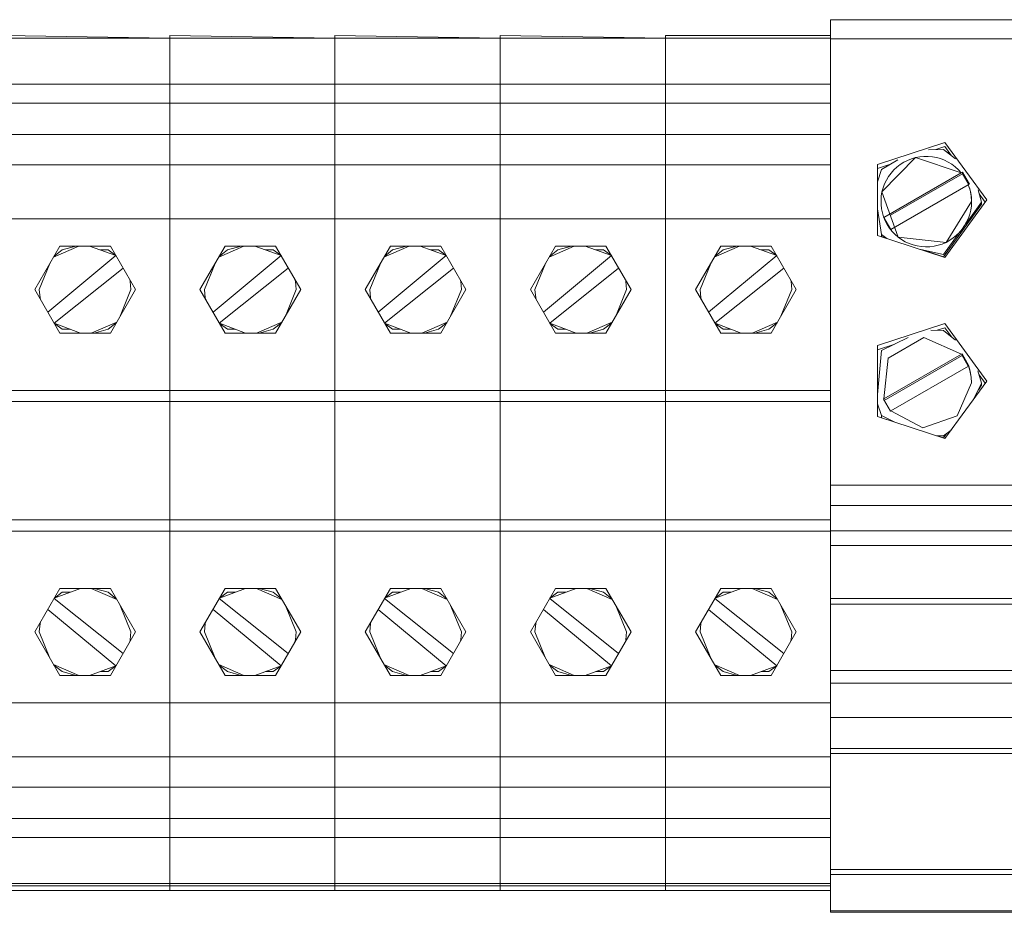
# Model space of a CAD drawing. Units: millimetres. Extents: x 2661 to 15062, y 0 to 420.
# Drawn here: x 13386 to 13396, y 129 to 138 of the extents above; entities that cross this region are included whole.
import ezdxf

# ---------------------------------------------------------------- set-up
doc = ezdxf.new("R2010")
doc.units = ezdxf.units.MM
doc.layers.add('EPLAN578', color=7, linetype='Continuous', lineweight=50)

msp = doc.modelspace()

# ---------------------------------------------------------------- linework, layer by layer
at = {"layer": 'EPLAN578', "color": 30, "linetype": 'Continuous', "lineweight": 0, "ltscale": 4}
for p, q in [((13387.3758, 138.1698), (13387.3758, 131.0331)), ((13389.0158, 138.1698), (13389.0158, 131.0331)), ((13390.6558, 136.9122), (13390.6558, 138.1698)), ((13392.2958, 138.1949), (13393.9358, 138.1949)), ((13392.2958, 138.1698), (13392.2958, 131.0331)), ((13393.9358, 138.1698), (13393.9358, 134.5602)), ((13393.9358, 138.1614), (13395.8358, 138.1614)), ((13393.9358, 137.8898), (13393.9358, 137.9838)), ((13385.7358, 137.7138), (13387.3758, 137.7138)), ((13387.3758, 137.7138), (13389.0158, 137.7138)), ((13389.0158, 137.7138), (13390.6558, 137.7138)), ((13390.6558, 137.7138), (13392.2958, 137.7138)), ((13392.2958, 137.7138), (13393.9358, 137.7138)), ((13393.9358, 137.592), (13393.9358, 137.6223)), ((13385.7358, 137.5249), (13387.3758, 137.5249)), ((13387.3758, 137.5249), (13389.0158, 137.5249)), ((13387.3758, 137.4497), (13387.3758, 137.4726)), ((13387.3758, 137.4497), (13387.3758, 137.4726)), ((13389.0158, 137.5249), (13390.6558, 137.5249)), ((13389.0158, 137.4497), (13389.0158, 137.4726)), ((13389.0158, 137.4497), (13389.0158, 137.4726)), ((13390.6558, 137.5249), (13392.2958, 137.5249)), ((13390.6558, 137.4497), (13390.6558, 137.4726)), ((13390.6558, 137.4497), (13390.6558, 137.4726)), ((13392.2958, 137.5249), (13393.9358, 137.5249)), ((13392.2958, 137.4497), (13392.2958, 137.4726)), ((13392.2958, 137.4497), (13392.2958, 137.4726)), ((13393.9358, 137.4497), (13393.9358, 137.4726)), ((13385.7358, 137.2141), (13387.3758, 137.2141)), ((13387.3758, 137.2141), (13389.0158, 137.2141)), ((13389.0158, 137.2141), (13390.6558, 137.2141)), ((13390.6558, 137.2141), (13392.2958, 137.2141)), ((13392.2958, 137.2141), (13393.9358, 137.2141)), ((13393.9358, 137.1354), (13393.9358, 136.8427)), ((13394.4004, 136.9151), (13395.0712, 137.1329)), ((13394.9074, 137.0606), (13395.0558, 137.065)), ((13394.9809, 137.0628), (13395.0712, 137.0921)), ((13395.0558, 137.065), (13395.1749, 136.9712)), ((13395.0712, 137.1329), (13395.4858, 136.5627)), ((13395.0712, 137.0921), (13395.138, 137.0003)), ((13394.4409, 136.8654), (13394.603, 136.9618)), ((13394.6633, 136.9373), (13394.7007, 136.9563)), ((13394.7007, 136.9563), (13394.7397, 136.9717)), ((13394.7397, 136.9717), (13394.78, 136.9834)), ((13394.8211, 136.9914), (13394.8629, 136.9955)), ((13394.8629, 136.9955), (13394.9048, 136.9956)), ((13394.9048, 136.9956), (13394.9466, 136.9919)), ((13394.9466, 136.9919), (13394.9878, 136.9843)), ((13394.9878, 136.9843), (13395.0282, 136.973)), ((13395.0282, 136.973), (13395.0673, 136.9579)), ((13395.0673, 136.9579), (13395.1049, 136.9392)), ((13390.6558, 129.7045), (13390.6558, 136.9122)), ((13394.4004, 136.8743), (13394.4004, 136.9151)), ((13394.4004, 136.8743), (13394.5226, 136.914)), ((13394.4004, 136.7442), (13394.4409, 136.8654)), ((13394.5361, 136.8294), (13394.564, 136.8607)), ((13394.564, 136.8607), (13394.5947, 136.8893)), ((13394.5947, 136.8893), (13394.6279, 136.9149)), ((13394.6279, 136.9149), (13394.6633, 136.9373)), ((13395.1049, 136.9392), (13395.1405, 136.9171)), ((13395.1405, 136.9171), (13395.1739, 136.8918)), ((13395.1739, 136.8918), (13395.2049, 136.8635)), ((13395.2049, 136.8635), (13395.233, 136.8325)), ((13394.4715, 136.722), (13394.4897, 136.7597)), ((13394.4897, 136.7597), (13394.5113, 136.7957)), ((13394.5113, 136.7957), (13394.5361, 136.8294)), ((13394.5295, 136.4103), (13395.2453, 136.8233)), ((13395.233, 136.8325), (13395.2453, 136.8395)), ((13395.2453, 136.8395), (13395.3143, 136.7201)), ((13393.9358, 136.5952), (13393.9358, 136.7244)), ((13394.4461, 136.6422), (13394.457, 136.6827)), ((13394.457, 136.6827), (13394.4715, 136.722)), ((13394.5335, 136.2698), (13395.3034, 136.7139)), ((13395.3034, 136.7139), (13395.3143, 136.7201)), ((13395.3175, 136.6734), (13395.3276, 136.6317)), ((13395.3213, 136.6596), (13395.3322, 136.6035)), ((13395.3998, 136.663), (13395.4358, 136.5423)), ((13393.9358, 136.4399), (13393.9358, 136.5893)), ((13394.4391, 136.6009), (13394.4461, 136.6422)), ((13395.0712, 135.9926), (13395.4858, 136.5627)), ((13395.3276, 136.6317), (13395.3338, 136.5893)), ((13395.3322, 136.6035), (13395.3358, 136.5464)), ((13395.4113, 136.6244), (13395.471, 136.5423)), ((13394.4004, 136.4738), (13394.4409, 136.2193)), ((13394.4414, 136.4755), (13394.45, 136.4345)), ((13395.0558, 135.9993), (13395.4358, 136.5219)), ((13395.2739, 136.3197), (13395.4358, 136.5423)), ((13395.3183, 136.4223), (13395.328, 136.4631)), ((13395.328, 136.4631), (13395.3339, 136.5046)), ((13395.4358, 136.5219), (13395.4358, 136.5423)), ((13385.7358, 136.376), (13387.3758, 136.376)), ((13387.3758, 136.376), (13389.0158, 136.376)), ((13389.0158, 136.376), (13390.6558, 136.376)), ((13390.6558, 136.376), (13392.2958, 136.376)), ((13392.2958, 136.376), (13393.9358, 136.376)), ((13394.45, 136.4345), (13394.4623, 136.3945)), ((13394.4623, 136.3945), (13394.4783, 136.3557)), ((13395.2672, 136.3078), (13395.3049, 136.3826)), ((13395.3049, 136.3826), (13395.3183, 136.4223)), ((13394.4783, 136.3557), (13394.4978, 136.3187)), ((13394.4978, 136.3187), (13394.5207, 136.2836)), ((13394.5207, 136.2836), (13394.5468, 136.2507)), ((13395.2164, 136.2413), (13395.2433, 136.2734)), ((13395.2433, 136.2734), (13395.2672, 136.3078)), ((13387.3758, 135.9622), (13387.3758, 136.2624)), ((13389.0158, 135.9622), (13389.0158, 136.2624)), ((13393.9358, 135.8304), (13393.9358, 136.1684)), ((13394.4409, 136.1989), (13394.4904, 136.1828)), ((13394.5468, 136.2507), (13394.5758, 136.2205)), ((13394.5758, 136.2205), (13394.6075, 136.1931)), ((13394.6417, 136.1687), (13394.6779, 136.1477)), ((13395.0558, 136.0197), (13395.2206, 136.2463)), ((13395.1192, 136.162), (13395.154, 136.1854)), ((13395.154, 136.1854), (13395.1865, 136.2119)), ((13395.1865, 136.2119), (13395.2164, 136.2413)), ((13386.2218, 135.9948), (13386.4718, 136.1056)), ((13386.2858, 136.1056), (13386.7858, 136.1056)), ((13386.3083, 136.0667), (13386.4447, 136.1056)), ((13386.5801, 136.1056), (13386.8411, 136.0099)), ((13387.8618, 135.9948), (13388.1118, 136.1056)), ((13387.9258, 136.1056), (13388.4258, 136.1056)), ((13387.9483, 136.0667), (13388.0847, 136.1056)), ((13388.2201, 136.1056), (13388.4811, 136.0099)), ((13389.5018, 135.9948), (13389.7518, 136.1056)), ((13389.5658, 136.1056), (13390.0658, 136.1056)), ((13389.5883, 136.0667), (13389.7247, 136.1056)), ((13389.8601, 136.1056), (13390.1211, 136.0099)), ((13391.1418, 135.9948), (13391.3918, 136.1056)), ((13391.2058, 136.1056), (13391.7058, 136.1056)), ((13391.2283, 136.0667), (13391.3647, 136.1056)), ((13391.5001, 136.1056), (13391.7611, 136.0099)), ((13392.7818, 135.9948), (13393.0318, 136.1056)), ((13392.8458, 136.1056), (13393.3458, 136.1056)), ((13392.8683, 136.0667), (13393.0047, 136.1056)), ((13393.1401, 136.1056), (13393.4011, 136.0099)), ((13394.6779, 136.1477), (13394.716, 136.13)), ((13394.716, 136.13), (13394.7555, 136.1161)), ((13394.7555, 136.1161), (13394.7962, 136.1058)), ((13394.7962, 136.1058), (13394.8376, 136.0994)), ((13394.8329, 136.07), (13395.0558, 136.0197)), ((13394.8376, 136.0994), (13394.8795, 136.0968)), ((13394.8795, 136.0968), (13394.9214, 136.0982)), ((13394.9214, 136.0982), (13394.963, 136.1035)), ((13394.963, 136.1035), (13395.0039, 136.1126)), ((13395.0039, 136.1126), (13395.0438, 136.1254)), ((13395.0438, 136.1254), (13395.0824, 136.142)), ((13386.1652, 135.4485), (13386.8412, 136.0098)), ((13386.2264, 136.0027), (13386.3083, 136.0667)), ((13386.6864, 136.0667), (13386.7633, 136.0667)), ((13386.7633, 136.0667), (13386.841, 136.01)), ((13387.8052, 135.4485), (13388.4812, 136.0098)), ((13387.8664, 136.0027), (13387.9483, 136.0667)), ((13388.3264, 136.0667), (13388.4033, 136.0667)), ((13388.4033, 136.0667), (13388.481, 136.01)), ((13389.4452, 135.4485), (13390.1212, 136.0098)), ((13389.5064, 136.0027), (13389.5883, 136.0667)), ((13389.9664, 136.0667), (13390.0433, 136.0667)), ((13390.0433, 136.0667), (13390.121, 136.01)), ((13391.0852, 135.4485), (13391.7612, 136.0098)), ((13391.1464, 136.0027), (13391.2283, 136.0667)), ((13391.6064, 136.0667), (13391.6833, 136.0667)), ((13391.6833, 136.0667), (13391.761, 136.01)), ((13392.7252, 135.4485), (13393.4012, 136.0098)), ((13392.7864, 136.0027), (13392.8683, 136.0667)), ((13393.2464, 136.0667), (13393.3233, 136.0667)), ((13393.3233, 136.0667), (13393.401, 136.01)), ((13394.85, 136.0661), (13395.0558, 135.9993)), ((13386.0808, 135.6726), (13386.1862, 135.9331)), ((13386.2274, 135.3407), (13386.9122, 135.8867)), ((13387.3758, 135.9576), (13387.3758, 135.5559)), ((13387.7208, 135.6726), (13387.8262, 135.9331)), ((13387.8674, 135.3407), (13388.5522, 135.8867)), ((13389.0158, 135.9576), (13389.0158, 135.5559)), ((13389.3608, 135.6726), (13389.4662, 135.9331)), ((13389.5074, 135.3407), (13390.1922, 135.8867)), ((13390.6558, 135.9576), (13390.6558, 135.5559)), ((13391.0008, 135.6726), (13391.1062, 135.9331)), ((13391.1474, 135.3407), (13391.8322, 135.8867)), ((13392.2958, 135.9576), (13392.2958, 135.5559)), ((13392.6408, 135.6726), (13392.7462, 135.9331)), ((13392.7874, 135.3407), (13393.4722, 135.8867)), ((13387.7208, 135.6726), (13387.7901, 135.8438)), ((13386.9785, 135.772), (13386.9839, 135.7518)), ((13386.9839, 135.7518), (13386.9908, 135.6726)), ((13388.6185, 135.772), (13388.6239, 135.7518)), ((13388.6239, 135.7518), (13388.6308, 135.6726)), ((13390.2585, 135.772), (13390.2639, 135.7518)), ((13390.2639, 135.7518), (13390.2708, 135.6726)), ((13391.8985, 135.772), (13391.9039, 135.7518)), ((13391.9039, 135.7518), (13391.9108, 135.6726)), ((13393.5385, 135.772), (13393.5439, 135.7518)), ((13393.5439, 135.7518), (13393.5508, 135.6726)), ((13386.0885, 135.5895), (13386.093, 135.5736)), ((13386.8831, 135.4081), (13386.9908, 135.6726)), ((13387.7285, 135.5895), (13387.733, 135.5736)), ((13388.5231, 135.4081), (13388.6308, 135.6726)), ((13389.3685, 135.5895), (13389.373, 135.5736)), ((13390.1631, 135.4081), (13390.2708, 135.6726)), ((13391.0085, 135.5895), (13391.013, 135.5736)), ((13391.8031, 135.4081), (13391.9108, 135.6726)), ((13392.6485, 135.5895), (13392.653, 135.5736)), ((13393.4431, 135.4081), (13393.5508, 135.6726)), ((13393.9358, 134.8581), (13393.9358, 135.5644)), ((13386.2288, 135.3384), (13386.4891, 135.2396)), ((13386.2298, 135.3366), (13386.3083, 135.2786)), ((13386.5969, 135.2396), (13386.8493, 135.3495)), ((13386.7633, 135.2786), (13386.8449, 135.342)), ((13387.8688, 135.3384), (13388.1291, 135.2396)), ((13387.8698, 135.3366), (13387.9483, 135.2786)), ((13388.2369, 135.2396), (13388.4893, 135.3495)), ((13388.4033, 135.2786), (13388.4849, 135.342)), ((13389.5088, 135.3384), (13389.7691, 135.2396)), ((13389.5098, 135.3366), (13389.5883, 135.2786)), ((13389.8769, 135.2396), (13390.1293, 135.3495)), ((13390.0433, 135.2786), (13390.1249, 135.342)), ((13391.1488, 135.3384), (13391.4091, 135.2396)), ((13391.1498, 135.3366), (13391.2283, 135.2786)), ((13391.5169, 135.2396), (13391.7693, 135.3495)), ((13391.6833, 135.2786), (13391.7649, 135.342)), ((13392.7888, 135.3384), (13393.0491, 135.2396)), ((13392.7898, 135.3366), (13392.8683, 135.2786)), ((13393.1569, 135.2396), (13393.4093, 135.3495)), ((13393.3233, 135.2786), (13393.4049, 135.342)), ((13394.4004, 135.1166), (13395.0712, 135.3344)), ((13394.993, 135.2682), (13395.0712, 135.2936)), ((13395.0712, 135.3344), (13395.4858, 134.7642)), ((13395.0712, 135.2936), (13395.1384, 135.2012)), ((13386.3083, 135.2786), (13386.3864, 135.2786)), ((13386.6246, 135.2396), (13386.7633, 135.2786)), ((13387.9483, 135.2786), (13388.0264, 135.2786)), ((13388.2646, 135.2396), (13388.4033, 135.2786)), ((13389.5883, 135.2786), (13389.6664, 135.2786)), ((13389.9046, 135.2396), (13390.0433, 135.2786)), ((13391.2283, 135.2786), (13391.3064, 135.2786)), ((13391.5446, 135.2396), (13391.6833, 135.2786)), ((13392.8683, 135.2786), (13392.9464, 135.2786)), ((13393.1846, 135.2396), (13393.3233, 135.2786)), ((13394.4409, 135.0669), (13394.7054, 135.1969)), ((13394.5086, 134.993), (13394.862, 135.1969)), ((13394.862, 135.1969), (13395.235, 135.0315)), ((13394.9303, 135.2699), (13395.0558, 135.2665)), ((13395.0558, 135.2665), (13395.1755, 135.172)), ((13387.3758, 135.1245), (13387.3758, 134.7747)), ((13389.0158, 135.1245), (13389.0158, 134.7747)), ((13390.6558, 135.1245), (13390.6558, 134.7747)), ((13392.2958, 135.1245), (13392.2958, 134.7747)), ((13394.4004, 135.0758), (13394.5732, 135.1319)), ((13394.4004, 135.0758), (13394.4004, 135.1166)), ((13387.3758, 134.9786), (13387.3758, 135.0072)), ((13389.0158, 134.9786), (13389.0158, 135.0072)), ((13390.6558, 134.9786), (13390.6558, 135.0072)), ((13392.2958, 134.9786), (13392.2958, 135.0072)), ((13394.4004, 134.6297), (13394.4409, 135.0669)), ((13394.4674, 134.5724), (13395.2412, 135.0188)), ((13395.2412, 135.0351), (13395.3102, 134.9157)), ((13395.3219, 134.8591), (13395.3323, 134.8039)), ((13395.3323, 134.8039), (13395.3358, 134.7479)), ((13395.4112, 134.8261), (13395.471, 134.7438)), ((13395.0712, 134.1941), (13395.4858, 134.7642)), ((13395.1918, 134.4183), (13395.3358, 134.7479)), ((13395.358, 134.5885), (13395.4358, 134.7438)), ((13395.403, 134.6783), (13395.4358, 134.7234)), ((13385.7358, 134.6704), (13387.3758, 134.6704)), ((13387.3758, 134.6704), (13389.0158, 134.6704)), ((13389.0158, 134.6704), (13390.6558, 134.6704)), ((13390.6558, 134.6704), (13392.2958, 134.6704)), ((13392.2958, 134.6704), (13393.9358, 134.6704)), ((13385.7358, 134.5602), (13387.3758, 134.5602)), ((13387.3758, 134.5602), (13389.0158, 134.5602)), ((13387.3758, 134.4238), (13387.3758, 134.5555)), ((13389.0158, 134.5602), (13390.6558, 134.5602)), ((13389.0158, 134.4238), (13389.0158, 134.5555)), ((13390.6558, 134.5602), (13392.2958, 134.5602)), ((13390.6558, 134.4238), (13390.6558, 134.5555)), ((13392.2958, 134.5602), (13393.9358, 134.5602)), ((13392.2958, 134.4238), (13392.2958, 134.5555)), ((13393.9358, 134.5602), (13393.9358, 131.891)), ((13394.4004, 134.5395), (13394.4409, 134.4208)), ((13394.4409, 134.4208), (13394.5737, 134.3556)), ((13394.4409, 134.4004), (13394.4409, 134.4208)), ((13394.5294, 134.4653), (13394.5338, 134.4678)), ((13394.852, 134.2996), (13395.1918, 134.4183)), ((13394.4409, 134.4004), (13394.5635, 134.3606)), ((13394.9871, 134.2214), (13395.0558, 134.2212)), ((13394.9924, 134.2214), (13395.0558, 134.2008)), ((13395.0558, 134.2212), (13395.1321, 134.2778)), ((13395.0558, 134.2008), (13395.088, 134.2451)), ((13387.3758, 133.6493), (13387.3758, 134.0076)), ((13389.0158, 133.6493), (13389.0158, 134.0076)), ((13390.6558, 133.6493), (13390.6558, 134.0076)), ((13392.2958, 133.6493), (13392.2958, 134.0076)), ((13385.7358, 133.385), (13387.3758, 133.385)), ((13387.3758, 133.385), (13389.0158, 133.385)), ((13389.0158, 133.385), (13390.6558, 133.385)), ((13390.6558, 133.385), (13392.2958, 133.385)), ((13392.2958, 133.385), (13393.9358, 133.385)), ((13393.9358, 129.7503), (13393.9358, 133.385)), ((13385.7358, 133.2748), (13387.3758, 133.2748)), ((13387.3758, 133.2748), (13387.3758, 131.5692)), ((13387.3758, 133.2748), (13389.0158, 133.2748)), ((13389.0158, 133.2748), (13389.0158, 131.5692)), ((13389.0158, 133.2748), (13390.6558, 133.2748)), ((13390.6558, 133.2748), (13390.6558, 131.5692)), ((13390.6558, 133.2748), (13392.2958, 133.2748)), ((13392.2958, 133.2748), (13392.2958, 131.5692)), ((13392.2958, 133.2748), (13393.9358, 133.2748)), ((13393.9358, 133.2786), (13395.8358, 133.2786)), ((13387.3758, 133.096), (13387.3758, 133.1825)), ((13387.3758, 133.096), (13387.3758, 133.1825)), ((13389.0158, 133.096), (13389.0158, 133.1825)), ((13389.0158, 133.096), (13389.0158, 133.1825)), ((13390.6558, 133.096), (13390.6558, 133.1825)), ((13390.6558, 133.096), (13390.6558, 133.1825)), ((13392.2958, 133.096), (13392.2958, 133.1825)), ((13392.2958, 133.096), (13392.2958, 133.1825)), ((13387.3758, 132.9539), (13387.3758, 132.5588)), ((13389.0158, 132.9539), (13389.0158, 132.5588)), ((13390.6558, 132.9539), (13390.6558, 132.5588)), ((13392.2958, 132.9539), (13392.2958, 132.5588)), ((13386.2288, 132.6068), (13386.4891, 132.7056)), ((13386.2298, 132.6086), (13386.3083, 132.6667)), ((13386.2858, 132.7056), (13386.7858, 132.7056)), ((13386.3083, 132.6667), (13386.3864, 132.6667)), ((13386.5969, 132.7056), (13386.8493, 132.5957)), ((13386.6246, 132.7056), (13386.7633, 132.6667)), ((13386.7633, 132.6667), (13386.8449, 132.6033)), ((13387.3758, 132.7362), (13387.3758, 132.6452)), ((13387.8688, 132.6068), (13388.1291, 132.7056)), ((13387.8698, 132.6086), (13387.9483, 132.6667)), ((13387.9258, 132.7056), (13388.4258, 132.7056)), ((13387.9483, 132.6667), (13388.0264, 132.6667)), ((13388.2369, 132.7056), (13388.4893, 132.5957)), ((13388.2646, 132.7056), (13388.4033, 132.6667)), ((13388.4033, 132.6667), (13388.4849, 132.6033)), ((13389.0158, 132.7362), (13389.0158, 132.6452)), ((13389.5088, 132.6068), (13389.7691, 132.7056)), ((13389.5098, 132.6086), (13389.5883, 132.6667)), ((13389.5658, 132.7056), (13390.0658, 132.7056)), ((13389.5883, 132.6667), (13389.6664, 132.6667)), ((13389.8769, 132.7056), (13390.1293, 132.5957)), ((13389.9046, 132.7056), (13390.0433, 132.6667)), ((13390.0433, 132.6667), (13390.1249, 132.6033)), ((13390.6558, 132.7362), (13390.6558, 132.6452)), ((13391.1488, 132.6068), (13391.4091, 132.7056)), ((13391.1498, 132.6086), (13391.2283, 132.6667)), ((13391.2058, 132.7056), (13391.7058, 132.7056)), ((13391.2283, 132.6667), (13391.3064, 132.6667)), ((13391.5169, 132.7056), (13391.7693, 132.5957)), ((13391.5446, 132.7056), (13391.6833, 132.6667)), ((13391.6833, 132.6667), (13391.7649, 132.6033)), ((13392.2958, 132.7362), (13392.2958, 132.6452)), ((13392.7888, 132.6068), (13393.0491, 132.7056)), ((13392.7898, 132.6086), (13392.8683, 132.6667)), ((13392.8458, 132.7056), (13393.3458, 132.7056)), ((13392.8683, 132.6667), (13392.9464, 132.6667)), ((13393.1569, 132.7056), (13393.4093, 132.5957)), ((13393.1846, 132.7056), (13393.3233, 132.6667)), ((13393.3233, 132.6667), (13393.4049, 132.6033)), ((13386.2274, 132.6045), (13386.9122, 132.0585)), ((13387.3758, 132.5178), (13387.3758, 132.5588)), ((13387.8674, 132.6045), (13388.5522, 132.0585)), ((13389.0158, 132.5178), (13389.0158, 132.5588)), ((13389.5074, 132.6045), (13390.1922, 132.0585)), ((13390.6558, 132.5178), (13390.6558, 132.5588)), ((13391.1474, 132.6045), (13391.8322, 132.0585)), ((13392.2958, 132.5178), (13392.2958, 132.5588)), ((13392.7874, 132.6045), (13393.4722, 132.0585)), ((13393.9358, 132.6052), (13395.8358, 132.6052)), ((13386.1652, 132.4967), (13386.8412, 131.9355)), ((13386.8831, 132.5371), (13386.9908, 132.2726)), ((13387.3758, 132.1795), (13387.3758, 132.5008)), ((13387.8052, 132.4967), (13388.4812, 131.9355)), ((13388.5231, 132.5371), (13388.6308, 132.2726)), ((13389.0158, 132.1795), (13389.0158, 132.5008)), ((13389.4452, 132.4967), (13390.1212, 131.9355)), ((13390.1631, 132.5371), (13390.2708, 132.2726)), ((13390.6558, 132.1795), (13390.6558, 132.5008)), ((13391.0852, 132.4967), (13391.7612, 131.9355)), ((13391.8031, 132.5371), (13391.9108, 132.2726)), ((13392.2958, 132.1795), (13392.2958, 132.5008)), ((13392.7252, 132.4967), (13393.4012, 131.9355)), ((13393.4431, 132.5371), (13393.5508, 132.2726)), ((13393.9358, 132.5486), (13395.8358, 132.5486)), ((13393.9358, 132.4794), (13393.9358, 132.5422)), ((13386.0885, 132.3557), (13386.093, 132.3716)), ((13387.7285, 132.3557), (13387.733, 132.3716)), ((13389.3685, 132.3557), (13389.373, 132.3716)), ((13391.0085, 132.3557), (13391.013, 132.3716)), ((13392.6485, 132.3557), (13392.653, 132.3716)), ((13393.9358, 132.2819), (13393.9358, 132.388)), ((13386.0808, 132.2726), (13386.1862, 132.0121)), ((13386.9839, 132.1934), (13386.9908, 132.2726)), ((13387.7208, 132.2726), (13387.8262, 132.0121)), ((13388.6239, 132.1934), (13388.6308, 132.2726)), ((13389.3608, 132.2726), (13389.4662, 132.0121)), ((13390.2639, 132.1934), (13390.2708, 132.2726)), ((13391.0008, 132.2726), (13391.1062, 132.0121)), ((13391.9039, 132.1934), (13391.9108, 132.2726)), ((13392.6408, 132.2726), (13392.7462, 132.0121)), ((13393.5439, 132.1934), (13393.5508, 132.2726)), ((13386.9785, 132.1733), (13386.9839, 132.1934)), ((13388.6185, 132.1733), (13388.6239, 132.1934)), ((13390.2585, 132.1733), (13390.2639, 132.1934)), ((13391.8985, 132.1733), (13391.9039, 132.1934)), ((13393.5385, 132.1733), (13393.5439, 132.1934)), ((13387.3758, 131.8054), (13387.3758, 132.1215)), ((13387.3758, 131.967), (13387.3758, 132.0636)), ((13389.0158, 131.8054), (13389.0158, 132.1215)), ((13389.0158, 131.967), (13389.0158, 132.0636)), ((13390.6558, 131.8054), (13390.6558, 132.1215)), ((13390.6558, 131.967), (13390.6558, 132.0636)), ((13392.2958, 131.8054), (13392.2958, 132.1215)), ((13392.2958, 131.967), (13392.2958, 132.0636)), ((13386.2218, 131.9505), (13386.4718, 131.8396)), ((13386.2264, 131.9425), (13386.3083, 131.8786)), ((13386.3083, 131.8786), (13386.4447, 131.8396)), ((13386.5801, 131.8396), (13386.8411, 131.9353)), ((13387.8618, 131.9505), (13388.1118, 131.8396)), ((13387.8664, 131.9425), (13387.9483, 131.8786)), ((13387.9483, 131.8786), (13388.0847, 131.8396)), ((13388.2201, 131.8396), (13388.4811, 131.9353)), ((13389.5018, 131.9505), (13389.7518, 131.8396)), ((13389.5064, 131.9425), (13389.5883, 131.8786)), ((13389.5883, 131.8786), (13389.7247, 131.8396)), ((13389.8601, 131.8396), (13390.1211, 131.9353)), ((13391.1418, 131.9505), (13391.3918, 131.8396)), ((13391.1464, 131.9425), (13391.2283, 131.8786)), ((13391.2283, 131.8786), (13391.3647, 131.8396)), ((13391.5001, 131.8396), (13391.7611, 131.9353)), ((13392.7818, 131.9505), (13393.0318, 131.8396)), ((13392.7864, 131.9425), (13392.8683, 131.8786)), ((13392.8683, 131.8786), (13393.0047, 131.8396)), ((13393.1401, 131.8396), (13393.4011, 131.9353)), ((13393.9358, 131.7627), (13393.9358, 131.891)), ((13387.3758, 131.5894), (13387.3758, 131.7422)), ((13389.0158, 131.5894), (13389.0158, 131.7422)), ((13390.6558, 131.5894), (13390.6558, 131.7422)), ((13392.2958, 131.5894), (13392.2958, 131.7422)), ((13387.3758, 131.356), (13387.3758, 131.5525)), ((13389.0158, 131.356), (13389.0158, 131.5525)), ((13389.0158, 131.4701), (13389.0158, 131.4928)), ((13390.6558, 131.356), (13390.6558, 131.5525)), ((13392.2958, 131.5692), (13393.9358, 131.5692)), ((13392.2958, 131.356), (13392.2958, 131.5525)), ((13392.2958, 131.4701), (13392.2958, 131.4928)), ((13393.9358, 131.356), (13393.9358, 131.4223)), ((13393.9358, 131.2009), (13393.9358, 131.3136)), ((13393.9358, 131.1996), (13393.9358, 130.7311)), ((13393.9358, 131.1143), (13395.8358, 131.1143)), ((13393.9358, 131.1025), (13393.9358, 131.1143)), ((13385.7358, 131.0331), (13387.3758, 131.0331)), ((13387.3758, 129.7045), (13387.3758, 131.0331)), ((13389.0158, 129.7045), (13389.0158, 131.0331)), ((13390.6558, 129.7045), (13390.6558, 131.0331)), ((13390.6558, 131.0331), (13392.2958, 131.0331)), ((13392.2958, 129.7045), (13392.2958, 131.0331)), ((13393.9358, 131.0663), (13395.8358, 131.0663)), ((13385.7358, 130.7311), (13387.3758, 130.7311)), ((13387.3758, 130.7311), (13389.0158, 130.7311)), ((13389.0158, 130.7311), (13390.6558, 130.7311)), ((13390.6558, 130.7311), (13392.2958, 130.7311)), ((13392.2958, 130.7311), (13393.9358, 130.7311)), ((13387.3758, 130.5494), (13387.3758, 130.6508)), ((13389.0158, 130.5494), (13389.0158, 130.6508)), ((13390.6558, 130.5494), (13390.6558, 130.6508)), ((13392.2958, 130.5494), (13392.2958, 130.6508)), ((13393.9358, 130.5494), (13393.9358, 130.6508)), ((13385.7358, 130.4203), (13387.3758, 130.4203)), ((13387.3758, 130.4203), (13389.0158, 130.4203)), ((13387.3758, 130.3726), (13387.3758, 130.4088)), ((13387.3758, 130.3726), (13387.3758, 130.4088)), ((13389.0158, 130.4203), (13390.6558, 130.4203)), ((13389.0158, 130.3726), (13389.0158, 130.4088)), ((13389.0158, 130.3726), (13389.0158, 130.4088)), ((13390.6558, 130.4203), (13392.2958, 130.4203)), ((13390.6558, 130.3726), (13390.6558, 130.4088)), ((13390.6558, 130.3726), (13390.6558, 130.4088)), ((13392.2958, 130.4203), (13393.9358, 130.4203)), ((13392.2958, 130.3726), (13392.2958, 130.4088)), ((13392.2958, 130.3726), (13392.2958, 130.4088)), ((13393.9358, 130.3726), (13393.9358, 130.4088)), ((13385.7358, 130.2315), (13387.3758, 130.2315)), ((13387.3758, 130.2315), (13389.0158, 130.2315)), ((13389.0158, 130.2315), (13390.6558, 130.2315)), ((13390.6558, 130.2315), (13392.2958, 130.2315)), ((13392.2958, 130.2315), (13393.9358, 130.2315)), ((13387.3758, 129.9889), (13387.3758, 130.0151)), ((13387.3758, 129.9889), (13387.3758, 130.0151)), ((13389.0158, 129.9889), (13389.0158, 130.0151)), ((13389.0158, 129.9889), (13389.0158, 130.0151)), ((13390.6558, 129.9889), (13390.6558, 130.0151)), ((13390.6558, 129.9889), (13390.6558, 130.0151)), ((13392.2958, 129.9889), (13392.2958, 130.0151)), ((13392.2958, 129.9889), (13392.2958, 130.0151)), ((13393.9358, 129.9889), (13393.9358, 130.0151)), ((13393.9358, 129.9125), (13395.8358, 129.9125)), ((13393.9358, 129.8647), (13395.8358, 129.8647)), ((13385.7358, 129.7754), (13387.3758, 129.7754)), ((13387.3758, 129.7754), (13389.0158, 129.7754)), ((13389.0158, 129.7754), (13390.6558, 129.7754)), ((13390.6558, 129.7754), (13392.2958, 129.7754)), ((13390.6558, 129.7503), (13392.2958, 129.7503)), ((13392.2958, 129.7754), (13393.9358, 129.7754)), ((13390.6558, 129.7045), (13392.2958, 129.7045)), ((13393.9358, 129.5034), (13395.8358, 129.5034))]:
    msp.add_line(p, q, dxfattribs=at)
for points in [[(13393.9358, 138.1698), (13393.9358, 138.3531), (13395.8358, 138.3531)], [(13385.7358, 138.1949), (13387.3758, 138.1698), (13387.3758, 133.2748)], [(13387.3758, 138.1698), (13385.7358, 138.1698), (13385.7358, 138.1949)], [(13387.3758, 138.1949), (13389.0158, 138.1698), (13389.0158, 133.2748)], [(13389.0158, 138.1698), (13387.3758, 138.1698), (13387.3758, 138.1949)], [(13389.0158, 138.1949), (13390.6558, 138.1698), (13390.6558, 133.2748)], [(13390.6558, 138.1698), (13389.0158, 138.1698), (13389.0158, 138.1949)], [(13390.6558, 138.1949), (13392.2958, 138.1698), (13392.2958, 133.2748)], [(13392.2958, 138.1698), (13390.6558, 138.1698), (13390.6558, 138.1949)], [(13393.9358, 138.1698), (13392.2958, 138.1698), (13392.2958, 138.1949)], [(13385.7358, 136.9122), (13387.3758, 136.9122), (13387.3758, 137.1025)], [(13387.3758, 136.9122), (13389.0158, 136.9122), (13389.0158, 137.1025)], [(13389.0158, 136.9122), (13390.6558, 136.9122), (13390.6558, 137.1025)], [(13390.6558, 136.9122), (13392.2958, 136.9122), (13392.2958, 137.1025)], [(13392.2958, 136.9122), (13393.9358, 136.9122), (13393.9358, 137.1025)], [(13394.6075, 136.1931), (13394.4461, 136.6422), (13394.78, 136.9834)], [(13394.8211, 136.9914), (13394.78, 136.9834), (13395.233, 136.8325)], [(13394.4004, 136.9151), (13394.4004, 136.2104), (13395.0712, 135.9926)], [(13394.5335, 136.2698), (13394.4645, 136.3892), (13395.233, 136.8325)], [(13395.2453, 136.8395), (13395.2453, 136.8233), (13395.3073, 136.7161)], [(13395.3175, 136.6734), (13395.3034, 136.7139), (13395.3213, 136.6596)], [(13394.4391, 136.6009), (13394.4368, 136.5172), (13394.4414, 136.4755)], [(13395.3339, 136.5046), (13395.3358, 136.5464), (13395.3338, 136.5893)], [(13395.1192, 136.162), (13395.0824, 136.142), (13395.3358, 136.5464)], [(13390.6558, 135.9622), (13390.6558, 136.2045), (13390.6558, 136.2624)], [(13392.2958, 135.9622), (13392.2958, 136.2045), (13392.2958, 136.2624)], [(13394.4409, 136.1989), (13394.4409, 136.2193), (13394.4945, 136.1798)], [(13394.6417, 136.1687), (13394.6075, 136.1931), (13395.0824, 136.142)], [(13386.2858, 135.2396), (13386.0358, 135.6726), (13386.2858, 136.1056)], [(13386.7858, 136.1056), (13387.0358, 135.6726), (13386.7858, 135.2396), (13386.2858, 135.2396)], [(13387.9258, 135.2396), (13387.6758, 135.6726), (13387.9258, 136.1056)], [(13388.4258, 136.1056), (13388.6758, 135.6726), (13388.4258, 135.2396), (13387.9258, 135.2396)], [(13389.5658, 135.2396), (13389.3158, 135.6726), (13389.5658, 136.1056)], [(13390.0658, 136.1056), (13390.3158, 135.6726), (13390.0658, 135.2396), (13389.5658, 135.2396)], [(13391.2058, 135.2396), (13390.9558, 135.6726), (13391.2058, 136.1056)], [(13391.7058, 136.1056), (13391.9558, 135.6726), (13391.7058, 135.2396), (13391.2058, 135.2396)], [(13392.8458, 135.2396), (13392.5958, 135.6726), (13392.8458, 136.1056)], [(13393.3458, 136.1056), (13393.5958, 135.6726), (13393.3458, 135.2396), (13392.8458, 135.2396)], [(13386.0885, 135.5895), (13386.0808, 135.6726), (13386.1862, 135.9331)], [(13387.7285, 135.5895), (13387.7208, 135.6726), (13387.8262, 135.9331)], [(13389.3685, 135.5895), (13389.3608, 135.6726), (13389.4662, 135.9331)], [(13391.0085, 135.5895), (13391.0008, 135.6726), (13391.1062, 135.9331)], [(13392.6485, 135.5895), (13392.6408, 135.6726), (13392.7462, 135.9331)], [(13387.3758, 135.5038), (13387.3758, 135.214), (13387.3758, 135.2035)], [(13389.0158, 135.5038), (13389.0158, 135.214), (13389.0158, 135.2035)], [(13390.6558, 135.5038), (13390.6558, 135.214), (13390.6558, 135.2035)], [(13392.2958, 135.5038), (13392.2958, 135.214), (13392.2958, 135.2035)], [(13394.4004, 135.1166), (13394.4004, 134.4119), (13395.0712, 134.1941)], [(13394.5086, 134.993), (13394.4654, 134.5876), (13395.235, 135.0315)], [(13395.235, 135.0315), (13395.2412, 135.0351), (13395.2412, 135.0188), (13395.3031, 134.9116)], [(13394.852, 134.2996), (13394.5338, 134.4678), (13395.3046, 134.9125)], [(13395.3102, 134.9157), (13395.3046, 134.9125), (13395.3219, 134.8591)], [(13395.3219, 134.8591), (13395.3102, 134.9157), (13395.3323, 134.8039)], [(13395.4358, 134.7234), (13395.4358, 134.7438), (13395.3996, 134.8648)], [(13394.4654, 134.5876), (13394.4604, 134.5847), (13394.5294, 134.4653)], [(13387.3758, 134.0655), (13387.3758, 134.0761), (13387.3758, 134.3658)], [(13389.0158, 134.0655), (13389.0158, 134.0761), (13389.0158, 134.3658)], [(13390.6558, 134.0655), (13390.6558, 134.0761), (13390.6558, 134.3658)], [(13392.2958, 134.0655), (13392.2958, 134.0761), (13392.2958, 134.3658)], [(13395.8358, 133.5271), (13393.9358, 133.5271), (13393.9358, 133.7308), (13395.8358, 133.7308)], [(13393.9358, 131.891), (13393.9358, 133.1301), (13395.8358, 133.1301)], [(13386.2858, 131.8396), (13386.0358, 132.2726), (13386.2858, 132.7056)], [(13386.7858, 132.7056), (13387.0358, 132.2726), (13386.7858, 131.8396), (13386.2858, 131.8396)], [(13387.9258, 131.8396), (13387.6758, 132.2726), (13387.9258, 132.7056)], [(13388.4258, 132.7056), (13388.6758, 132.2726), (13388.4258, 131.8396), (13387.9258, 131.8396)], [(13389.5658, 131.8396), (13389.3158, 132.2726), (13389.5658, 132.7056)], [(13390.0658, 132.7056), (13390.3158, 132.2726), (13390.0658, 131.8396), (13389.5658, 131.8396)], [(13391.2058, 131.8396), (13390.9558, 132.2726), (13391.2058, 132.7056)], [(13391.7058, 132.7056), (13391.9558, 132.2726), (13391.7058, 131.8396), (13391.2058, 131.8396)], [(13392.8458, 131.8396), (13392.5958, 132.2726), (13392.8458, 132.7056)], [(13393.3458, 132.7056), (13393.5958, 132.2726), (13393.3458, 131.8396), (13392.8458, 131.8396)], [(13386.0885, 132.3557), (13386.0808, 132.2726), (13386.1862, 132.0121)], [(13387.7285, 132.3557), (13387.7208, 132.2726), (13387.8262, 132.0121)], [(13389.3685, 132.3557), (13389.3608, 132.2726), (13389.4662, 132.0121)], [(13391.0085, 132.3557), (13391.0008, 132.2726), (13391.1062, 132.0121)], [(13392.6485, 132.3557), (13392.6408, 132.2726), (13392.7462, 132.0121)], [(13386.6864, 131.8786), (13386.7633, 131.8786), (13386.841, 131.9352)], [(13388.3264, 131.8786), (13388.4033, 131.8786), (13388.481, 131.9352)], [(13389.9664, 131.8786), (13390.0433, 131.8786), (13390.121, 131.9352)], [(13391.6064, 131.8786), (13391.6833, 131.8786), (13391.761, 131.9352)], [(13393.2464, 131.8786), (13393.3233, 131.8786), (13393.401, 131.9352)], [(13393.9358, 131.891), (13395.8358, 131.891), (13395.8358, 131.7627), (13393.9358, 131.7627)], [(13385.7358, 131.5692), (13387.3758, 131.5692), (13387.3758, 130.8427)], [(13387.3758, 131.5692), (13389.0158, 131.5692), (13389.0158, 130.8427)], [(13389.0158, 131.5692), (13390.6558, 131.5692), (13390.6558, 130.8427)], [(13390.6558, 131.5692), (13392.2958, 131.5692), (13392.2958, 130.8427)], [(13393.9358, 131.4223), (13395.8358, 131.4223), (13395.8358, 131.356)], [(13387.3758, 131.2009), (13387.3758, 131.2786), (13387.3758, 131.3556)], [(13389.0158, 131.2009), (13389.0158, 131.2786), (13389.0158, 131.3556)], [(13390.6558, 131.2009), (13390.6558, 131.2786), (13390.6558, 131.3556)], [(13392.2958, 131.2009), (13392.2958, 131.2786), (13392.2958, 131.3556)], [(13387.3758, 129.7754), (13387.3758, 131.0331), (13389.0158, 131.0331)], [(13389.0158, 129.7754), (13389.0158, 131.0331), (13390.6558, 131.0331)], [(13392.2958, 129.7754), (13392.2958, 131.0331), (13393.9358, 131.0331)], [(13385.7358, 129.7754), (13385.7358, 129.7503), (13387.3758, 129.7503)], [(13385.7358, 129.7503), (13385.7358, 129.7045), (13387.3758, 129.7045)], [(13387.3758, 129.7754), (13387.3758, 129.7503), (13389.0158, 129.7503)], [(13387.3758, 129.7503), (13387.3758, 129.7045), (13389.0158, 129.7045)], [(13389.0158, 129.7754), (13389.0158, 129.7503), (13390.6558, 129.7503)], [(13389.0158, 129.7503), (13389.0158, 129.7045), (13390.6558, 129.7045)], [(13392.2958, 129.7754), (13392.2958, 129.7503), (13393.9358, 129.7503)], [(13392.2958, 129.7503), (13392.2958, 129.7045), (13393.9358, 129.7045)], [(13395.8358, 129.4887), (13393.9358, 129.4887), (13393.9358, 129.7503), (13393.9358, 129.5034)]]:
    msp.add_lwpolyline(points, dxfattribs=at)

doc.saveas('drawing.dxf')
